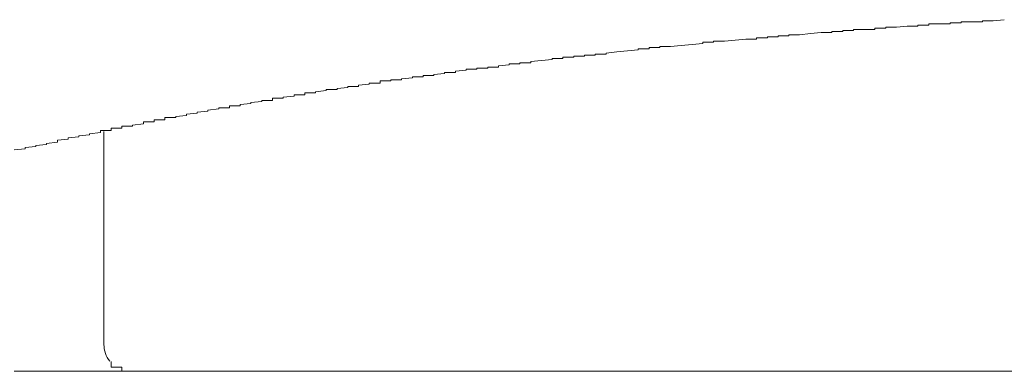
# Model space of a CAD drawing. Extents: x 0 to 1386, y 0 to 2243.
# Drawn here: x 1276 to 1277, y 1973 to 1973 of the extents above; entities that cross this region are included whole.
import ezdxf

# ---------------------------------------------------------------- set-up
doc = ezdxf.new("R2010")
doc.units = 0
doc.layers.add('YKK_A1', color=4, linetype='CONTINUOUS')

msp = doc.modelspace()

# ---------------------------------------------------------------- linework, layer by layer
at = {"layer": 'YKK_A1', "color": 4, "linetype": 'Continuous', "lineweight": 13}
for p, q in [((1276.52849, 1972.87846), (1276.53849, 1972.87846)), ((1276.52849, 1972.87746), (1276.52849, 1972.87846)), ((1276.53849, 1972.87946), (1276.54849, 1972.87946)), ((1276.53849, 1972.87846), (1276.53849, 1972.87946)), ((1276.54849, 1972.87946), (1276.55849, 1972.87946)), ((1276.55849, 1972.88046), (1276.56849, 1972.88046)), ((1276.55849, 1972.87946), (1276.55849, 1972.88046)), ((1276.56849, 1972.88046), (1276.57849, 1972.88146)), ((1276.39849, 1972.86846), (1276.40849, 1972.86946)), ((1276.40849, 1972.86946), (1276.41849, 1972.86946)), ((1276.41849, 1972.87046), (1276.42849, 1972.87046)), ((1276.41849, 1972.86946), (1276.41849, 1972.87046)), ((1276.42849, 1972.87146), (1276.43849, 1972.87146)), ((1276.42849, 1972.87046), (1276.42849, 1972.87146)), ((1276.43849, 1972.87246), (1276.44849, 1972.87246)), ((1276.43849, 1972.87146), (1276.43849, 1972.87246)), ((1276.44849, 1972.87246), (1276.45849, 1972.87246)), ((1276.45849, 1972.87346), (1276.46849, 1972.87346)), ((1276.45849, 1972.87246), (1276.45849, 1972.87346)), ((1276.46849, 1972.87446), (1276.47849, 1972.87446)), ((1276.46849, 1972.87346), (1276.46849, 1972.87446)), ((1276.47849, 1972.87446), (1276.48849, 1972.87546)), ((1276.48849, 1972.87546), (1276.49849, 1972.87546)), ((1276.49849, 1972.87646), (1276.50849, 1972.87646)), ((1276.49849, 1972.87546), (1276.49849, 1972.87646)), ((1276.50849, 1972.87746), (1276.51849, 1972.87746)), ((1276.50849, 1972.87646), (1276.50849, 1972.87746)), ((1276.51849, 1972.87746), (1276.52849, 1972.87746)), ((1276.29849, 1972.86046), (1276.30849, 1972.86046)), ((1276.29849, 1972.85946), (1276.29849, 1972.86046)), ((1276.30849, 1972.86146), (1276.31849, 1972.86146)), ((1276.30849, 1972.86046), (1276.30849, 1972.86146)), ((1276.31849, 1972.86146), (1276.32849, 1972.86246)), ((1276.32849, 1972.86246), (1276.33849, 1972.86346)), ((1276.33849, 1972.86346), (1276.34849, 1972.86346)), ((1276.34849, 1972.86446), (1276.35849, 1972.86446)), ((1276.34849, 1972.86346), (1276.34849, 1972.86446)), ((1276.35849, 1972.86546), (1276.36849, 1972.86546)), ((1276.35849, 1972.86446), (1276.35849, 1972.86546)), ((1276.36849, 1972.86646), (1276.37849, 1972.86646)), ((1276.36849, 1972.86546), (1276.36849, 1972.86646)), ((1276.37849, 1972.86746), (1276.38849, 1972.86746)), ((1276.37849, 1972.86646), (1276.37849, 1972.86746)), ((1276.38849, 1972.86746), (1276.39849, 1972.86846)), ((1276.20849, 1972.85046), (1276.21849, 1972.85146)), ((1276.21849, 1972.85146), (1276.22849, 1972.85246)), ((1276.22849, 1972.85246), (1276.23849, 1972.85346)), ((1276.23849, 1972.85446), (1276.24849, 1972.85446)), ((1276.23849, 1972.85346), (1276.23849, 1972.85446)), ((1276.24849, 1972.85546), (1276.25849, 1972.85546)), ((1276.24849, 1972.85446), (1276.24849, 1972.85546)), ((1276.25849, 1972.85646), (1276.26849, 1972.85646)), ((1276.25849, 1972.85546), (1276.25849, 1972.85646)), ((1276.26849, 1972.85646), (1276.27849, 1972.85746)), ((1276.27849, 1972.85746), (1276.28849, 1972.85846)), ((1276.28849, 1972.85846), (1276.29849, 1972.85946)), ((1276.13849, 1972.84246), (1276.14849, 1972.84346)), ((1276.13849, 1972.84146), (1276.13849, 1972.84246)), ((1276.14849, 1972.84346), (1276.15849, 1972.84446)), ((1276.15849, 1972.84546), (1276.16849, 1972.84546)), ((1276.15849, 1972.84446), (1276.15849, 1972.84546)), ((1276.16849, 1972.84646), (1276.17849, 1972.84646)), ((1276.16849, 1972.84546), (1276.16849, 1972.84646)), ((1276.17849, 1972.84746), (1276.18849, 1972.84746)), ((1276.17849, 1972.84646), (1276.17849, 1972.84746)), ((1276.18849, 1972.84846), (1276.19849, 1972.84846)), ((1276.18849, 1972.84746), (1276.18849, 1972.84846)), ((1276.19849, 1972.84946), (1276.20849, 1972.84946)), ((1276.19849, 1972.84846), (1276.19849, 1972.84946)), ((1276.20849, 1972.84946), (1276.20849, 1972.85046)), ((1276.06849, 1972.83346), (1276.07849, 1972.83446)), ((1276.06849, 1972.83246), (1276.06849, 1972.83346)), ((1276.07849, 1972.83546), (1276.08849, 1972.83546)), ((1276.07849, 1972.83446), (1276.07849, 1972.83546)), ((1276.08849, 1972.83646), (1276.09849, 1972.83646)), ((1276.08849, 1972.83546), (1276.08849, 1972.83646)), ((1276.09849, 1972.83746), (1276.10849, 1972.83746)), ((1276.09849, 1972.83646), (1276.09849, 1972.83746)), ((1276.10849, 1972.83846), (1276.11849, 1972.83946)), ((1276.10849, 1972.83746), (1276.10849, 1972.83846)), ((1276.11849, 1972.84046), (1276.12849, 1972.84046)), ((1276.11849, 1972.83946), (1276.11849, 1972.84046)), ((1276.12849, 1972.84146), (1276.13849, 1972.84146)), ((1276.12849, 1972.84046), (1276.12849, 1972.84146)), ((1275.99849, 1972.82446), (1276.00849, 1972.82446)), ((1275.99849, 1972.82346), (1275.99849, 1972.82446)), ((1276.00849, 1972.82546), (1276.01849, 1972.82546)), ((1276.00849, 1972.82446), (1276.00849, 1972.82546)), ((1276.01849, 1972.82646), (1276.02849, 1972.82746)), ((1276.01849, 1972.82546), (1276.01849, 1972.82646)), ((1276.02849, 1972.82846), (1276.03849, 1972.82846)), ((1276.02849, 1972.82746), (1276.02849, 1972.82846)), ((1276.03849, 1972.82946), (1276.04849, 1972.82946)), ((1276.03849, 1972.82846), (1276.03849, 1972.82946)), ((1276.04849, 1972.83046), (1276.05849, 1972.83146)), ((1276.04849, 1972.82946), (1276.04849, 1972.83046)), ((1276.05849, 1972.83246), (1276.06849, 1972.83246)), ((1276.05849, 1972.83146), (1276.05849, 1972.83246)), ((1275.93849, 1972.81446), (1275.94849, 1972.81546)), ((1275.93849, 1972.81346), (1275.93849, 1972.81446)), ((1275.94849, 1972.81646), (1275.95849, 1972.81646)), ((1275.94849, 1972.81546), (1275.94849, 1972.81646)), ((1275.95849, 1972.81746), (1275.96849, 1972.81846)), ((1275.95849, 1972.81646), (1275.95849, 1972.81746)), ((1275.96849, 1972.81946), (1275.97849, 1972.81946)), ((1275.96849, 1972.81846), (1275.96849, 1972.81946)), ((1275.97849, 1972.82046), (1275.98849, 1972.82146)), ((1275.97849, 1972.81946), (1275.97849, 1972.82046)), ((1275.98849, 1972.82246), (1275.99849, 1972.82246)), ((1275.98849, 1972.82146), (1275.98849, 1972.82246)), ((1275.99849, 1972.82246), (1275.99849, 1972.82346)), ((1275.87849, 1972.80446), (1275.88849, 1972.80546)), ((1275.88849, 1972.80646), (1275.89849, 1972.80646)), ((1275.88849, 1972.80546), (1275.88849, 1972.80646)), ((1275.89849, 1972.80846), (1275.90849, 1972.80846)), ((1275.89849, 1972.80746), (1275.89849, 1972.80846)), ((1275.89849, 1972.80646), (1275.89849, 1972.80746)), ((1275.90849, 1972.80946), (1275.91849, 1972.81046)), ((1275.90849, 1972.80846), (1275.90849, 1972.80946)), ((1275.91849, 1972.81146), (1275.92849, 1972.81146)), ((1275.91849, 1972.81046), (1275.91849, 1972.81146)), ((1275.92849, 1972.81346), (1275.93849, 1972.81346)), ((1275.92849, 1972.81246), (1275.92849, 1972.81346)), ((1275.92849, 1972.81146), (1275.92849, 1972.81246)), ((1275.82849, 1972.79546), (1275.83849, 1972.79646)), ((1275.83849, 1972.79746), (1275.84849, 1972.79846)), ((1275.83849, 1972.79646), (1275.83849, 1972.79746)), ((1275.84849, 1972.79946), (1275.85849, 1972.79946)), ((1275.84849, 1972.79846), (1275.84849, 1972.79946)), ((1275.85849, 1972.80146), (1275.86849, 1972.80146)), ((1275.85849, 1972.80046), (1275.85849, 1972.80146)), ((1275.85849, 1972.79946), (1275.85849, 1972.80046)), ((1275.86849, 1972.80246), (1275.87849, 1972.80346)), ((1275.86849, 1972.80146), (1275.86849, 1972.80246)), ((1275.87849, 1972.80346), (1275.87849, 1972.80446)), ((1275.78849, 1972.78846), (1275.79849, 1972.78846)), ((1275.78849, 1972.78746), (1275.78849, 1972.78846)), ((1275.78849, 1972.78646), (1275.78849, 1972.78746)), ((1275.79849, 1972.79046), (1275.80849, 1972.79046)), ((1275.79849, 1972.78946), (1275.79849, 1972.79046)), ((1275.79849, 1972.78846), (1275.79849, 1972.78946)), ((1275.80849, 1972.79146), (1275.81849, 1972.79246)), ((1275.80849, 1972.79046), (1275.80849, 1972.79146)), ((1275.81849, 1972.79346), (1275.82849, 1972.79446)), ((1275.81849, 1972.79246), (1275.81849, 1972.79346)), ((1275.82849, 1972.79446), (1275.82849, 1972.79546)), ((1275.73849, 1972.77846), (1275.74849, 1972.77846)), ((1275.73849, 1972.77746), (1275.73849, 1972.77846)), ((1275.74849, 1972.78046), (1275.75849, 1972.78046)), ((1275.74849, 1972.77946), (1275.74849, 1972.78046)), ((1275.74849, 1972.77846), (1275.74849, 1972.77946)), ((1275.75849, 1972.78246), (1275.76849, 1972.78246)), ((1275.75849, 1972.78146), (1275.75849, 1972.78246)), ((1275.75849, 1972.78046), (1275.75849, 1972.78146)), ((1275.76849, 1972.78346), (1275.77849, 1972.78446)), ((1275.76849, 1972.78246), (1275.76849, 1972.78346)), ((1275.77849, 1972.78646), (1275.78849, 1972.78646)), ((1275.77849, 1972.78546), (1275.77849, 1972.78646)), ((1275.77849, 1972.78446), (1275.77849, 1972.78546)), ((1275.69849, 1972.76946), (1275.70849, 1972.77046)), ((1275.69849, 1972.76846), (1275.69849, 1972.76946)), ((1275.70849, 1972.77146), (1275.71849, 1972.77246)), ((1275.70849, 1972.77046), (1275.70849, 1972.77146)), ((1275.71849, 1972.77346), (1275.72849, 1972.77446)), ((1275.71849, 1972.77246), (1275.71849, 1972.77346)), ((1275.72849, 1972.77546), (1275.73849, 1972.77646)), ((1275.72849, 1972.77446), (1275.72849, 1972.77546)), ((1275.73849, 1972.77646), (1275.73849, 1972.77746)), ((1275.74177, 1972.77738), (1275.74177, 1972.57943)), ((1275.65849, 1972.76046), (1275.66849, 1972.76146)), ((1275.66849, 1972.76246), (1275.67849, 1972.76346)), ((1275.66849, 1972.76146), (1275.66849, 1972.76246)), ((1275.67849, 1972.76446), (1275.68849, 1972.76546)), ((1275.67849, 1972.76346), (1275.67849, 1972.76446)), ((1275.68849, 1972.76646), (1275.69849, 1972.76746)), ((1275.68849, 1972.76546), (1275.68849, 1972.76646)), ((1275.69849, 1972.76746), (1275.69849, 1972.76846)), ((1275.74849, 1972.56346), (1275.74849, 1972.56246)), ((1275.74849, 1972.56246), (1275.74849, 1972.56146)), ((1275.74849, 1972.56146), (1275.74849, 1972.56046)), ((1275.74849, 1972.56046), (1275.74849, 1972.55946)), ((1275.74849, 1972.55946), (1275.74849, 1972.55846)), ((1275.74849, 1972.55846), (1275.75849, 1972.55846)), ((1275.75849, 1972.55846), (1275.75849, 1972.55746)), ((1275.65849, 1972.55446), (1275.66849, 1972.55446)), ((1275.66849, 1972.55446), (1275.67849, 1972.55446)), ((1275.67849, 1972.55446), (1275.68849, 1972.55446)), ((1275.68849, 1972.55446), (1275.69849, 1972.55446)), ((1275.69849, 1972.55446), (1275.70849, 1972.55446)), ((1275.70849, 1972.55446), (1275.71849, 1972.55446)), ((1275.71849, 1972.55446), (1275.72849, 1972.55446)), ((1275.72849, 1972.55446), (1275.73849, 1972.55446)), ((1275.73849, 1972.55446), (1275.74849, 1972.55446)), ((1275.74849, 1972.55446), (1275.75849, 1972.55446)), ((1275.75849, 1972.55746), (1275.75849, 1972.55646)), ((1275.75849, 1972.55646), (1275.75849, 1972.55546)), ((1275.75849, 1972.55546), (1275.75849, 1972.55446)), ((1275.75849, 1972.55446), (1275.76849, 1972.55446)), ((1275.75849, 1972.55446), (1275.76849, 1972.55446)), ((1275.76849, 1972.55446), (1275.77849, 1972.55446)), ((1275.77849, 1972.55446), (1275.78849, 1972.55446)), ((1275.78849, 1972.55446), (1275.79849, 1972.55446)), ((1275.79849, 1972.55446), (1275.80849, 1972.55446)), ((1275.80849, 1972.55446), (1275.81849, 1972.55446)), ((1275.81849, 1972.55446), (1275.82849, 1972.55446)), ((1275.82849, 1972.55446), (1275.83849, 1972.55446)), ((1275.83849, 1972.55446), (1275.84849, 1972.55446)), ((1275.84849, 1972.55446), (1275.85849, 1972.55446)), ((1275.85849, 1972.55446), (1275.86849, 1972.55446)), ((1275.86849, 1972.55446), (1275.87849, 1972.55446)), ((1275.87849, 1972.55446), (1275.88849, 1972.55446)), ((1275.88849, 1972.55446), (1275.89849, 1972.55446)), ((1275.89849, 1972.55446), (1275.90849, 1972.55446)), ((1275.90849, 1972.55446), (1275.91849, 1972.55446)), ((1275.91849, 1972.55446), (1275.92849, 1972.55446)), ((1275.92849, 1972.55446), (1275.93849, 1972.55446)), ((1275.93849, 1972.55446), (1275.94849, 1972.55446)), ((1275.94849, 1972.55446), (1275.95849, 1972.55446)), ((1275.95849, 1972.55446), (1275.96849, 1972.55446)), ((1275.96849, 1972.55446), (1275.97849, 1972.55446)), ((1275.97849, 1972.55446), (1275.98849, 1972.55446)), ((1275.98849, 1972.55446), (1275.99849, 1972.55446)), ((1275.99849, 1972.55446), (1276.00849, 1972.55446)), ((1276.00849, 1972.55446), (1276.01849, 1972.55446)), ((1276.01849, 1972.55446), (1276.02849, 1972.55446)), ((1276.02849, 1972.55446), (1276.03849, 1972.55446)), ((1276.03849, 1972.55446), (1276.04849, 1972.55446)), ((1276.04849, 1972.55446), (1276.05849, 1972.55446)), ((1276.05849, 1972.55446), (1276.06849, 1972.55446)), ((1276.06849, 1972.55446), (1276.07849, 1972.55446)), ((1276.07849, 1972.55446), (1276.08849, 1972.55446)), ((1276.08849, 1972.55446), (1276.09849, 1972.55446)), ((1276.09849, 1972.55446), (1276.10849, 1972.55446)), ((1276.10849, 1972.55446), (1276.11849, 1972.55446)), ((1276.11849, 1972.55446), (1276.12849, 1972.55446)), ((1276.12849, 1972.55446), (1276.13849, 1972.55446)), ((1276.13849, 1972.55446), (1276.14849, 1972.55446)), ((1276.14849, 1972.55446), (1276.15849, 1972.55446)), ((1276.15849, 1972.55446), (1276.16849, 1972.55446)), ((1276.16849, 1972.55446), (1276.17849, 1972.55446)), ((1276.17849, 1972.55446), (1276.18849, 1972.55446)), ((1276.18849, 1972.55446), (1276.19849, 1972.55446)), ((1276.19849, 1972.55446), (1276.20849, 1972.55446)), ((1276.20849, 1972.55446), (1276.21849, 1972.55446)), ((1276.21849, 1972.55446), (1276.22849, 1972.55446)), ((1276.22849, 1972.55446), (1276.23849, 1972.55446)), ((1276.23849, 1972.55446), (1276.24849, 1972.55446)), ((1276.24849, 1972.55446), (1276.25849, 1972.55446)), ((1276.25849, 1972.55446), (1276.26849, 1972.55446)), ((1276.26849, 1972.55446), (1276.27849, 1972.55446)), ((1276.27849, 1972.55446), (1276.28849, 1972.55446)), ((1276.28849, 1972.55446), (1276.29849, 1972.55446)), ((1276.29849, 1972.55446), (1276.30849, 1972.55446)), ((1276.30849, 1972.55446), (1276.31849, 1972.55446)), ((1276.31849, 1972.55446), (1276.32849, 1972.55446)), ((1276.32849, 1972.55446), (1276.33849, 1972.55446)), ((1276.33849, 1972.55446), (1276.34849, 1972.55446)), ((1276.34849, 1972.55446), (1276.35849, 1972.55446)), ((1276.35849, 1972.55446), (1276.36849, 1972.55446)), ((1276.36849, 1972.55446), (1276.37849, 1972.55446)), ((1276.37849, 1972.55446), (1276.38849, 1972.55446)), ((1276.38849, 1972.55446), (1276.39849, 1972.55446)), ((1276.39849, 1972.55446), (1276.40849, 1972.55446)), ((1276.40849, 1972.55446), (1276.41849, 1972.55446)), ((1276.41849, 1972.55446), (1276.42849, 1972.55446)), ((1276.42849, 1972.55446), (1276.43849, 1972.55446)), ((1276.43849, 1972.55446), (1276.44849, 1972.55446)), ((1276.44849, 1972.55446), (1276.45849, 1972.55446)), ((1276.45849, 1972.55446), (1276.46849, 1972.55446)), ((1276.46849, 1972.55446), (1276.47849, 1972.55446)), ((1276.47849, 1972.55446), (1276.48849, 1972.55446)), ((1276.48849, 1972.55446), (1276.49849, 1972.55446)), ((1276.49849, 1972.55446), (1276.50849, 1972.55446)), ((1276.50849, 1972.55446), (1276.51849, 1972.55446)), ((1276.51849, 1972.55446), (1276.52849, 1972.55446)), ((1276.52849, 1972.55446), (1276.53849, 1972.55446)), ((1276.53849, 1972.55446), (1276.54849, 1972.55446)), ((1276.54849, 1972.55446), (1276.55849, 1972.55446)), ((1276.55849, 1972.55446), (1276.56849, 1972.55446)), ((1276.56849, 1972.55446), (1276.57849, 1972.55446)), ((1276.57849, 1972.55446), (1276.58849, 1972.55446))]:
    msp.add_line(p, q, dxfattribs=at)
msp.add_arc((1275.76677, 1972.57943), 0.025, 180, 218.68219, dxfattribs=at)

doc.saveas('drawing.dxf')
